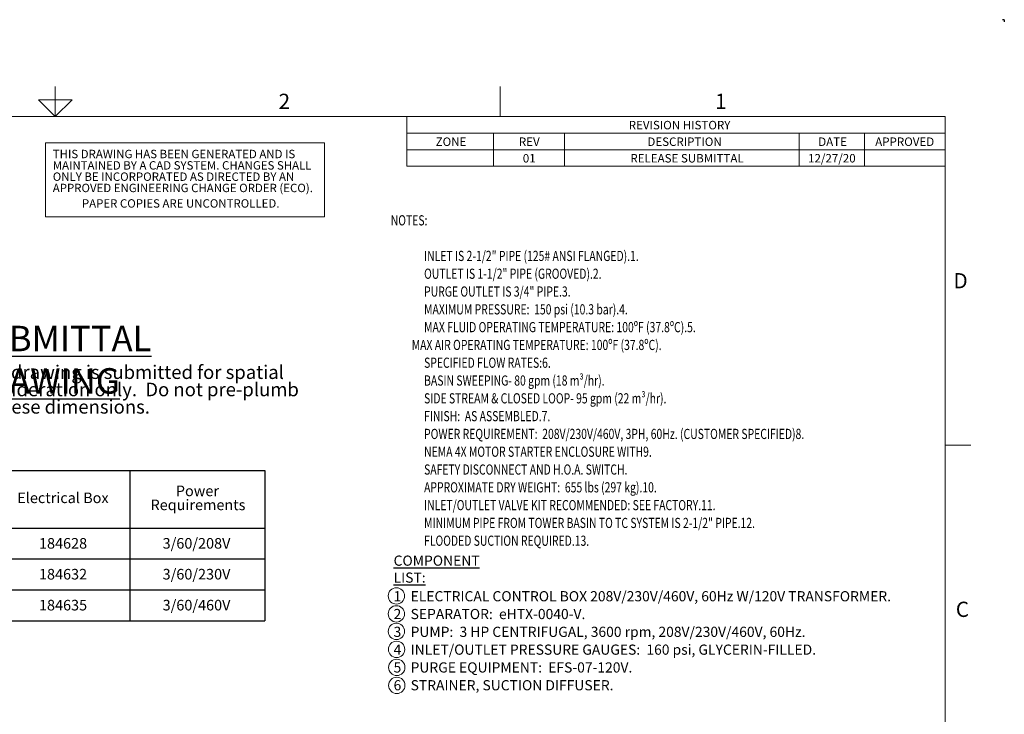
# Model space of a CAD drawing. Units: inches. Extents: x 0.1 to 22.1, y 0.1 to 17.1.
# Drawn here: x 10.5 to 22.1, y 8.9 to 17.1 of the extents above; entities that cross this region are included whole.
import ezdxf
from ezdxf.enums import TextEntityAlignment as Align

# ---------------------------------------------------------------- set-up
doc = ezdxf.new("R2010")
doc.units = ezdxf.units.IN
doc.header["$MEASUREMENT"] = 0
doc.layers.add('7', color=7, linetype='Continuous', lineweight=25)
doc.layers.add('SLD-0', color=7, linetype='Continuous')
doc.layers.add('SLD-DEFPOINTS', color=7, linetype='Continuous')
doc.styles.add('SLDTEXTSTYLE0', font='TXT', dxfattribs={"width": 0.75})
doc.styles.add('SLDTEXTSTYLE3', font='TXT', dxfattribs={"width": 0.8625})

# ---------------------------------------------------------------- blocks, each defined once
blk = doc.blocks.new('SW_NOTE_0_5')
at = {"layer": 'SLD-0', "color": 0, "char_height": 0.12, "attachment_point": 1, "style": 'SLDTEXTSTYLE0'}
for s, insert in [('\\LCOMPONENT LIST:', (0, 0.155)), ('1   ELECTRICAL CONTROL BOX 208V/230V/460V, 60Hz W/120V TRANSFORMER.', (0, -0.265)), ('2   SEPARATOR:  eHTX-0040-V.', (0, -0.475)), ('3   PUMP:  3 HP CENTRIFUGAL, 3600 rpm, 208V/230V/460V, 60Hz.', (0, -0.685)), ('4   INLET/OUTLET PRESSURE GAUGES:  160 psi, GLYCERIN-FILLED.', (0, -0.895)), ('5   PURGE EQUIPMENT:  EFS-07-120V.', (0, -1.105)), ('6   STRAINER, SUCTION DIFFUSER.', (0, -1.315))]:
    blk.add_mtext(s, dxfattribs=dict(at, insert=insert))
blk = doc.blocks.new('Block4')
at = {"layer": 'SLD-0', "lineweight": 18}
for centre in [(0.091, 1.367), (0.091, 1.155), (0.091, 0.948), (0.093, 0.736), (0.096, 0.523), (0.096, 0.311)]:
    blk.add_circle(centre, 0.0965, dxfattribs=at)
at = {"layer": 'SLD-0', "color": 7}
blk.add_blockref('SW_NOTE_0_5', (0.058, 1.688), dxfattribs=at)
at = {"layer": 'SLD-0', "color": 7, "style": 'SLDTEXTSTYLE0', "width": 0.75}
for tag, p in [('AUTOATTR0_0', (0.024, 5.701)), ('AUTOATTR0_1', (0.418, 5.281)), ('AUTOATTR0_2', (0.418, 5.071)), ('AUTOATTR0_3', (0.418, 4.861)), ('AUTOATTR0_4', (0.418, 4.651)), ('AUTOATTR0_5', (0.418, 4.441)), ('AUTOATTR0_6', (0.418, 4.231)), ('AUTOATTR0_7', (0.418, 4.021)), ('AUTOATTR0_8', (0.418, 3.811)), ('AUTOATTR0_9', (0.418, 3.601)), ('AUTOATTR0_10', (0.418, 3.391)), ('AUTOATTR0_11', (0.418, 3.181)), ('AUTOATTR0_12', (0.418, 2.971)), ('AUTOATTR0_13', (0.418, 2.761)), ('AUTOATTR0_14', (0.418, 2.551))]:
    blk.add_attdef(tag, text='', height=0.12, dxfattribs=at).set_placement(p, align=Align.BOTTOM_LEFT)
blk = doc.blocks.new('SW_NOTE_0')
at = {"color": 0, "linetype": 'Continuous', "lineweight": 0, "insert": (1.263, 0.142), "char_height": 0.11, "attachment_point": 2, "style": 'SLDTEXTSTYLE0'}
blk.add_mtext('PAPER COPIES ARE UNCONTROLLED.', dxfattribs=at)
blk = doc.blocks.new('SW_NOTE_0_1')
at = {"color": 0, "linetype": 'Continuous', "lineweight": 0, "insert": (0, 0.142), "char_height": 0.11, "attachment_point": 1, "style": 'SLDTEXTSTYLE0'}
blk.add_mtext('APPROVED ENGINEERING CHANGE ORDER (ECO).', dxfattribs=at)
blk = doc.blocks.new('SW_NOTE_0_2')
at = {"color": 0, "linetype": 'Continuous', "lineweight": 0, "insert": (0, 0.142), "char_height": 0.11, "attachment_point": 1, "style": 'SLDTEXTSTYLE0'}
blk.add_mtext('ONLY BE INCORPORATED AS DIRECTED BY AN', dxfattribs=at)
blk = doc.blocks.new('SW_NOTE_0_3')
at = {"color": 0, "linetype": 'Continuous', "lineweight": 0, "insert": (0, 0.142), "char_height": 0.11, "attachment_point": 1, "style": 'SLDTEXTSTYLE0'}
blk.add_mtext('MAINTAINED BY A CAD SYSTEM. CHANGES SHALL', dxfattribs=at)
blk = doc.blocks.new('SW_NOTE_0_4')
at = {"color": 0, "linetype": 'Continuous', "lineweight": 0, "insert": (0, 0.142), "char_height": 0.11, "attachment_point": 1, "style": 'SLDTEXTSTYLE0'}
blk.add_mtext('THIS DRAWING HAS BEEN GENERATED AND IS', dxfattribs=at)
blk = doc.blocks.new('EconoteSW')
at = {"color": 7, "linetype": 'Continuous', "lineweight": 18}
for p, q in [((0, 0.931), (3.657, 0.931)), ((0, -0.039), (0, 0.931)), ((3.657, 0.931), (3.657, -0.039)), ((3.657, -0.039), (0, -0.039))]:
    blk.add_line(p, q, dxfattribs=at)
at = {"color": 7, "linetype": 'Continuous', "lineweight": 0}
for name, p in [('SW_NOTE_0_4', (0.096, 0.696)), ('SW_NOTE_0_3', (0.096, 0.547)), ('SW_NOTE_0_2', (0.096, 0.399)), ('SW_NOTE_0_1', (0.096, 0.251)), ('SW_NOTE_0', (0.51, 0.048))]:
    blk.add_blockref(name, p, dxfattribs=at)
blk = doc.blocks.new('SW_TABLEANNOTATION_0')
at = {"color": 0, "linetype": 'Continuous', "lineweight": 18}
for p, q in [((0, 0), (0, -0.195)), ((0, 0), (1.023, 0)), ((0, 0), (0, -0.585)), ((6.353, 0), (0, 0)), ((1.023, 0), (1.863, 0)), ((1.863, 0), (4.629, 0)), ((4.629, 0), (5.402, 0)), ((5.402, 0), (6.353, 0)), ((6.353, 0), (6.353, -0.195)), ((6.353, -0.585), (6.353, 0)), ((0, -0.195), (0, -0.39)), ((0, -0.195), (1.023, -0.195)), ((1.023, -0.195), (1.023, -0.39)), ((1.023, -0.195), (1.863, -0.195)), ((1.863, -0.195), (1.863, -0.39)), ((1.863, -0.195), (4.629, -0.195)), ((4.629, -0.195), (4.629, -0.39)), ((4.629, -0.195), (5.402, -0.195)), ((5.402, -0.195), (5.402, -0.39)), ((5.402, -0.195), (6.353, -0.195)), ((6.353, -0.195), (6.353, -0.39)), ((0, -0.39), (1.023, -0.39)), ((0, -0.39), (0, -0.585)), ((0, -0.39), (6.353, -0.39)), ((1.023, -0.39), (1.863, -0.39)), ((1.023, -0.39), (1.023, -0.585)), ((1.863, -0.39), (4.629, -0.39)), ((1.863, -0.39), (1.863, -0.585)), ((4.629, -0.39), (5.402, -0.39)), ((4.629, -0.39), (4.629, -0.585)), ((5.402, -0.39), (6.353, -0.39)), ((5.402, -0.39), (5.402, -0.585)), ((6.353, -0.39), (6.353, -0.585)), ((0, -0.585), (1.023, -0.585)), ((0, -0.585), (6.353, -0.585)), ((1.023, -0.585), (1.863, -0.585)), ((1.863, -0.585), (4.629, -0.585)), ((4.629, -0.585), (5.402, -0.585)), ((5.402, -0.585), (6.353, -0.585))]:
    blk.add_line(p, q, dxfattribs=at)
at = {"color": 0, "linetype": 'Continuous', "lineweight": 18, "char_height": 0.1, "attachment_point": 1, "style": 'SLDTEXTSTYLE0'}
for s, insert in [('REVISION HISTORY', (2.619, -0.05)), ('ZONE', (0.341, -0.246)), ('REV', (1.323, -0.246)), ('DESCRIPTION', (2.839, -0.246)), ('DATE', (4.855, -0.246)), ('APPROVED', (5.527, -0.246)), ('01', (1.369, -0.441)), ('RELEASE SUBMITTAL', (2.638, -0.441)), ('12/27/20', (4.735, -0.441))]:
    blk.add_mtext(s, dxfattribs=dict(at, insert=insert))
blk = doc.blocks.new('SW_TABLEANNOTATION_1')
at = {"layer": '7', "color": 0}
for p, q in [((0, 0), (0, -0.679)), ((0, 0), (1.591, 0)), ((1.591, 0), (1.591, -0.679)), ((1.591, 0), (3.182, 0)), ((3.182, 0), (3.182, -0.679)), ((3.182, 0), (4.773, 0)), ((4.773, 0), (4.773, -0.679)), ((0, -0.679), (0, -1.043)), ((0, -0.679), (1.591, -0.679)), ((1.591, -0.679), (1.591, -1.043)), ((1.591, -0.679), (3.182, -0.679)), ((3.182, -0.679), (3.182, -1.043)), ((3.182, -0.679), (4.773, -0.679)), ((4.773, -0.679), (4.773, -1.043)), ((0, -1.043), (0, -1.407)), ((0, -1.043), (1.591, -1.043)), ((1.591, -1.043), (1.591, -1.407)), ((1.591, -1.043), (3.182, -1.043)), ((3.182, -1.043), (3.182, -1.407)), ((3.182, -1.043), (4.773, -1.043)), ((4.773, -1.043), (4.773, -1.407)), ((0, -1.407), (0, -1.772)), ((0, -1.407), (1.591, -1.407)), ((1.591, -1.407), (1.591, -1.772)), ((1.591, -1.407), (3.182, -1.407)), ((3.182, -1.407), (3.182, -1.772)), ((3.182, -1.407), (4.773, -1.407)), ((4.773, -1.407), (4.773, -1.772)), ((0, -1.772), (1.591, -1.772)), ((1.591, -1.772), (3.182, -1.772)), ((3.182, -1.772), (4.773, -1.772))]:
    blk.add_line(p, q, dxfattribs=at)
at = {"layer": '7', "color": 0, "char_height": 0.125, "attachment_point": 1, "style": 'SLDTEXTSTYLE0'}
for s, insert in [('System Part', (0.334, -0.178)), ('Power', (3.725, -0.178)), ('Numbers', (0.437, -0.343)), ('Electrical Box', (1.854, -0.26)), ('Requirements', (3.426, -0.343)), ('184836-208V', (0.294, -0.797)), ('184628', (2.11, -0.797)), ('3/60/208V', (3.569, -0.797)), ('184836-230V', (0.294, -1.161)), ('184632', (2.11, -1.161)), ('3/60/230V', (3.569, -1.161)), ('184836-460V', (0.294, -1.526)), ('184635', (2.11, -1.526)), ('3/60/460V', (3.569, -1.526))]:
    blk.add_mtext(s, dxfattribs=dict(at, insert=insert))
blk = doc.blocks.new('SW_NOTE_0_6')
at = {"layer": '7', "color": 0, "insert": (0, 0.387), "char_height": 0.3, "attachment_point": 1, "style": 'SLDTEXTSTYLE0'}
blk.add_mtext('\\LSUBMITTAL DRAWING', dxfattribs=at)
blk = doc.blocks.new('SW_NOTE_0_7')
at = {"layer": '7', "color": 0, "char_height": 0.16, "attachment_point": 1, "style": 'SLDTEXTSTYLE0'}
for s, insert in [('This drawing is submitted for spatial', (0, 0.206)), ('consideration only.  Do not pre-plumb', (0, 0.002)), ('to these dimensions.', (0, -0.203))]:
    blk.add_mtext(s, dxfattribs=dict(at, insert=insert))
blk = doc.blocks.new('SUBMITTAL')
at = {"layer": '7', "color": 7}
for name, p in [('SW_NOTE_0_6', (-0.137, -0.303)), ('SW_NOTE_0_7', (-0.047, -0.589))]:
    blk.add_blockref(name, p, dxfattribs=at)

msp = doc.modelspace()

# ---------------------------------------------------------------- linework, layer by layer
at = {"layer": '7', "color": 7, "lineweight": 18}
for p, q in [((10.94845, 15.981299), (10.94845, 16.337598)), ((16.19845, 16.337598), (16.19845, 15.981299)), ((10.74845, 16.181299), (11.14845, 16.181299)), ((10.94845, 15.981299), (10.74845, 16.181299)), ((11.14845, 16.181299), (10.94845, 15.981299)), ((21.44845, 15.981299), (0.44845, 15.981299)), ((21.44845, 0.481299), (21.44845, 15.981299)), ((21.44845, 12.106299), (21.7516, 12.106299))]:
    msp.add_line(p, q, dxfattribs=at)
at = {"layer": 'SLD-DEFPOINTS', "color": 7}
for q in [(22.12569279, 17.125), (22.1453, 17.09991739)]:
    msp.add_line((22.1453, 17.125), q, dxfattribs=at)

# ---------------------------------------------------------------- block references
at = {"color": 7, "linetype": 'Continuous', "lineweight": 18}
msp.add_blockref('SW_TABLEANNOTATION_0', (15.09502115, 15.981299), dxfattribs=at)
at = {"layer": '7', "xscale": 0.9, "yscale": 0.9, "zscale": 0.9}
msp.add_blockref('EconoteSW', (10.83196931, 14.83572945), dxfattribs=at)
at = {"layer": '7'}
ref = msp.add_blockref('Block4', (14.88162751, 8.95991067), dxfattribs=at)
ref.add_attrib('AUTOATTR0_0', 'NOTES:', dxfattribs={"layer": 'SLD-0', "color": 7, "height": 0.12, "style": 'SLDTEXTSTYLE0', "width": 0.75}).set_placement((14.90571817, 14.66046206), align=Align.BOTTOM_LEFT)
ref.add_attrib('AUTOATTR0_1', 'INLET IS 2-1/2" PIPE (125# ANSI FLANGED).1.', dxfattribs={"layer": 'SLD-0', "color": 7, "height": 0.12, "style": 'SLDTEXTSTYLE0', "width": 0.75}).set_placement((15.29941895, 14.24046205), align=Align.BOTTOM_LEFT)
ref.add_attrib('AUTOATTR0_2', 'OUTLET IS 1-1/2" PIPE (GROOVED).2.', dxfattribs={"layer": 'SLD-0', "color": 7, "height": 0.12, "style": 'SLDTEXTSTYLE0', "width": 0.75}).set_placement((15.29941895, 14.03046204), align=Align.BOTTOM_LEFT)
ref.add_attrib('AUTOATTR0_3', 'PURGE OUTLET IS 3/4" PIPE.3.', dxfattribs={"layer": 'SLD-0', "color": 7, "height": 0.12, "style": 'SLDTEXTSTYLE0', "width": 0.75}).set_placement((15.29941895, 13.82046204), align=Align.BOTTOM_LEFT)
ref.add_attrib('AUTOATTR0_4', 'MAXIMUM PRESSURE:  150 psi (10.3 bar).4.', dxfattribs={"layer": 'SLD-0', "color": 7, "height": 0.12, "style": 'SLDTEXTSTYLE0', "width": 0.75}).set_placement((15.29941895, 13.61046204), align=Align.BOTTOM_LEFT)
ref.add_attrib('AUTOATTR0_5', 'MAX FLUID OPERATING TEMPERATURE: 100ºF (37.8ºC).5.', dxfattribs={"layer": 'SLD-0', "color": 7, "height": 0.12, "style": 'SLDTEXTSTYLE0', "width": 0.75}).set_placement((15.29941895, 13.40046203), align=Align.BOTTOM_LEFT)
ref.add_attrib('AUTOATTR0_6', '         MAX AIR OPERATING TEMPERATURE: 100ºF (37.8ºC).', dxfattribs={"layer": 'SLD-0', "color": 7, "height": 0.12, "style": 'SLDTEXTSTYLE0', "width": 0.75}).set_placement((14.90571817, 13.19046203), align=Align.BOTTOM_LEFT)
ref.add_attrib('AUTOATTR0_7', 'SPECIFIED FLOW RATES:6.', dxfattribs={"layer": 'SLD-0', "color": 7, "height": 0.12, "style": 'SLDTEXTSTYLE0', "width": 0.75}).set_placement((15.29941895, 12.98046202), align=Align.BOTTOM_LEFT)
ref.add_attrib('AUTOATTR0_8', 'BASIN SWEEPING- 80 gpm (18 m³/hr).', dxfattribs={"layer": 'SLD-0', "color": 7, "height": 0.12, "style": 'SLDTEXTSTYLE0', "width": 0.75}).set_placement((15.29941896, 12.77046202), align=Align.BOTTOM_LEFT)
ref.add_attrib('AUTOATTR0_9', 'SIDE STREAM & CLOSED LOOP- 95 gpm (22 m³/hr).', dxfattribs={"layer": 'SLD-0', "color": 7, "height": 0.12, "style": 'SLDTEXTSTYLE0', "width": 0.75}).set_placement((15.29941896, 12.56046202), align=Align.BOTTOM_LEFT)
ref.add_attrib('AUTOATTR0_10', 'FINISH:  AS ASSEMBLED.7.', dxfattribs={"layer": 'SLD-0', "color": 7, "height": 0.12, "style": 'SLDTEXTSTYLE0', "width": 0.75}).set_placement((15.29941895, 12.35046201), align=Align.BOTTOM_LEFT)
ref.add_attrib('AUTOATTR0_11', 'POWER REQUIREMENT:  208V/230V/460V, 3PH, 60Hz. (CUSTOMER SPECIFIED)8.', dxfattribs={"layer": 'SLD-0', "color": 7, "height": 0.12, "style": 'SLDTEXTSTYLE0', "width": 0.75}).set_placement((15.29941895, 12.14046201), align=Align.BOTTOM_LEFT)
ref.add_attrib('AUTOATTR0_12', 'NEMA 4X MOTOR STARTER ENCLOSURE WITH9.', dxfattribs={"layer": 'SLD-0', "color": 7, "height": 0.12, "style": 'SLDTEXTSTYLE0', "width": 0.75}).set_placement((15.29941895, 11.930462), align=Align.BOTTOM_LEFT)
ref.add_attrib('AUTOATTR0_13', 'SAFETY DISCONNECT AND H.O.A. SWITCH.', dxfattribs={"layer": 'SLD-0', "color": 7, "height": 0.12, "style": 'SLDTEXTSTYLE0', "width": 0.75}).set_placement((15.29941896, 11.720462), align=Align.BOTTOM_LEFT)
ref.add_attrib('AUTOATTR0_14', 'APPROXIMATE DRY WEIGHT:  655 lbs (297 kg).10.', dxfattribs={"layer": 'SLD-0', "color": 7, "height": 0.12, "style": 'SLDTEXTSTYLE0', "width": 0.75}).set_placement((15.29941895, 11.510462), align=Align.BOTTOM_LEFT)
ref.add_attrib('AUTOATTR0_15', 'INLET/OUTLET VALVE KIT RECOMMENDED: SEE FACTORY.11.', dxfattribs={"layer": 'SLD-0', "color": 7, "height": 0.12, "style": 'SLDTEXTSTYLE0', "width": 0.75}).set_placement((15.29941895, 11.30046199), align=Align.BOTTOM_LEFT)
ref.add_attrib('AUTOATTR0_16', 'MINIMUM PIPE FROM TOWER BASIN TO TC SYSTEM IS 2-1/2" PIPE.12.', dxfattribs={"layer": 'SLD-0', "color": 7, "height": 0.12, "style": 'SLDTEXTSTYLE0', "width": 0.75}).set_placement((15.29941895, 11.09046199), align=Align.BOTTOM_LEFT)
ref.add_attrib('AUTOATTR0_17', 'FLOODED SUCTION REQUIRED.13.', dxfattribs={"layer": 'SLD-0', "color": 7, "height": 0.12, "style": 'SLDTEXTSTYLE0', "width": 0.75}).set_placement((15.29941895, 10.88046198), align=Align.BOTTOM_LEFT)
for name, p in [('SUBMITTAL', (9.99833035, 13.42940098)), ('SW_TABLEANNOTATION_1', (8.64561424, 11.80644597))]:
    msp.add_blockref(name, p, dxfattribs=at)

# ---------------------------------------------------------------- texts
at = {"layer": '7', "char_height": 0.18, "style": 'SLDTEXTSTYLE3'}
for s, insert, attachment_point in [('2', (13.65057268, 16.25153254), 2), ('1', (18.80003714, 16.25153254), 2), ('D', (21.54480976, 14.13524718), 1), ('C', (21.65109597, 10.25865629), 2)]:
    msp.add_mtext(s, dxfattribs=dict(at, insert=insert, attachment_point=attachment_point))

doc.saveas('drawing.dxf')
